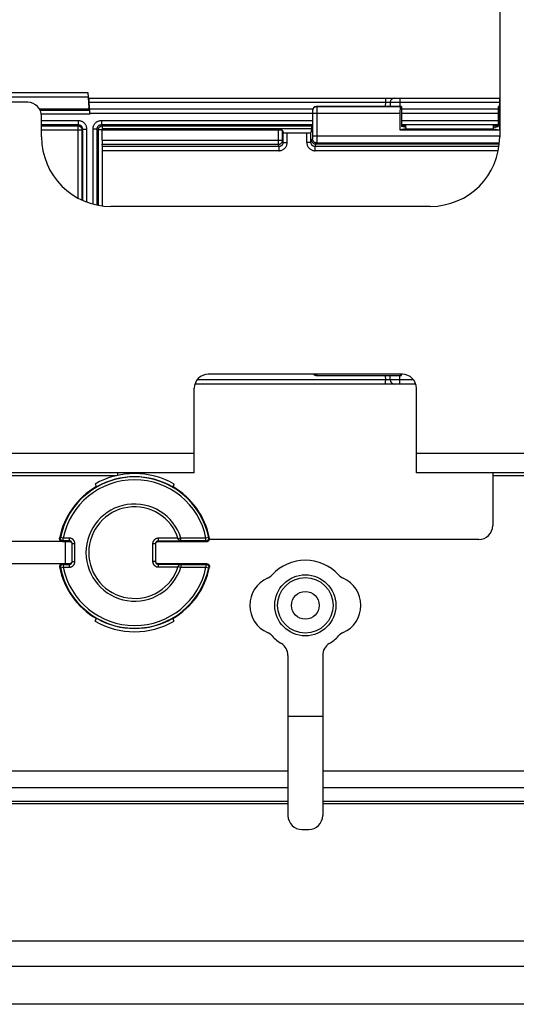
# Model space of a CAD drawing. Units: millimetres. Extents: x -60 to 60, y -204 to 95.
# Drawn here: x -21 to 15, y -204 to -133 of the extents above; entities that cross this region are included whole.
import ezdxf

# ---------------------------------------------------------------- set-up
doc = ezdxf.new("R2010")
doc.units = ezdxf.units.MM
doc.header["$LTSCALE"] = 16.335
doc.layers.get('0').update_dxf_attribs({"linetype": 'CONTINUOUS'})
for name, color, linetype in [('ASSI', 7, 'CONTINUOUS'), ('DRAFT', 7, 'CONTINUOUS'), ('RACCORDO', 7, 'CONTINUOUS'), ('SMUSSO', 7, 'CONTINUOUS')]:
    doc.layers.add(name, color=color, linetype=linetype)

msp = doc.modelspace()

# ---------------------------------------------------------------- linework, layer by layer
at = {"color": 7, "linetype": 'CONTINUOUS'}
for p, q in [((14, -104.95), (14, -141.75)), ((-20, -139.25), (-28.5, -139.25)), ((-19, -141.75), (-19, -140.25)), ((0.436, -141.15), (-14.6, -141.15)), ((-14.6, -141.15), (-14.6, -141.25)), ((7, -158.85), (-7, -158.85)), ((-8, -165.95), (-8, -159.85)), ((8, -165.95), (8, -159.85)), ((-8, -165.95), (-29.9, -165.95)), ((-13.5, -166.13), (-13.5, -165.95)), ((29.9, -165.95), (8, -165.95)), ((13.5, -165.95), (13.5, -169.75)), ((12.5, -170.75), (-6.907, -170.75)), ((-1.25, -179.106), (-1.25, -190.65)), ((1.25, -179.106), (1.25, -190.65)), ((-0.25, -191.65), (0.25, -191.65)), ((37.05, -199.693), (-37.05, -199.693))]:
    msp.add_line(p, q, dxfattribs=at)
at = {"color": 250, "linetype": 'CONTINUOUS'}
for p, q in [((-8, -164.55), (-29.9, -164.55)), ((29.9, -164.55), (8, -164.55)), ((-21.15, -166.15), (-13.597, -166.15)), ((13.5, -166.15), (29.9, -166.15)), ((-1.25, -187.442), (-38.55, -187.442)), ((38.55, -187.442), (1.25, -187.442)), ((-1.25, -188.654), (-38.55, -188.654)), ((38.55, -188.654), (1.25, -188.654)), ((-1.25, -189.636), (-38.55, -189.636)), ((-1.25, -189.809), (-38.55, -189.809)), ((38.55, -189.636), (1.25, -189.636)), ((38.55, -189.809), (1.25, -189.809))]:
    msp.add_line(p, q, dxfattribs=at)
at = {"color": 7, "linetype": 'CONTINUOUS'}
for centre, radius, start, end in [((-20, -140.25), 1, 0, 90), ((-14.5, -141.25), 2, 122.49841, 123.49721), ((-7, -159.85), 1, 90, 180), ((7, -159.85), 1, 0, 90), ((-12.3, -171.7), 5.7, 60, 120), ((12.5, -169.75), 1, 270, 360), ((0, -175.5), 3.25, 42.66793, 137.33207), ((-1.85, -175.5), 2.15, 113.87621, 246.12379), ((-3.125, -172.62), 1, 293.87621, 317.33207), ((3.125, -172.62), 1, 222.66793, 246.12379), ((1.85, -175.5), 2.15, 293.87621, 66.12379), ((-12.3, -171.7), 5.7, 240, 300), ((-3.125, -178.38), 1, 42.66793, 66.12379), ((0, -175.5), 3.25, 222.66793, 238.03428), ((0, -175.5), 3.25, 301.96572, 317.33207), ((3.125, -178.38), 1, 113.87621, 137.33207), ((-2.25, -179.106), 1, 0, 58.03428), ((2.25, -179.106), 1, 121.96572, 180), ((-0.25, -190.65), 1, 180, 270), ((0.25, -190.65), 1, 270, 360)]:
    msp.add_arc(centre, radius, start, end, dxfattribs=at)
at = {"layer": 'ASSI', "color": 7, "linetype": 'CONTINUOUS'}
for p, q in [((9, -146.75), (-14, -146.75)), ((1.25, -183.5), (-1.25, -183.5)), ((-36.9, -201.5), (36.9, -201.5)), ((59.9, -204.25), (-59.9, -204.25))]:
    msp.add_line(p, q, dxfattribs=at)
msp.add_circle((0, -175.5), 2.2, dxfattribs=at)
for centre, start, end in [((-14, -141.75), 180, 270), ((9, -141.75), 270, 360)]:
    msp.add_arc(centre, 5, start, end, dxfattribs=at)
at = {"layer": 'DRAFT', "color": 7, "linetype": 'CONTINUOUS'}
for p, q in [((-15.6, -139.65), (-15.568, -139.65)), ((-15.6, -139.75), (-15.6, -139.65)), ((-15.568, -139.65), (-15.551, -139.649)), ((-15.551, -139.75), (-15.551, -139.649)), ((6.918, -139.554), (6.918, -140.987)), ((13.882, -139.554), (13.882, -140.987)), ((0.442, -141.054), (0.423, -141.345)), ((0.442, -141.054), (0.508, -140.987)), ((7.25, -141.154), (6.813, -141.241)), ((7.25, -141.054), (6.918, -140.987)), ((7.25, -141.054), (7.25, -141.154)), ((7.25, -141.154), (13.55, -141.154)), ((13.55, -141.054), (13.882, -140.987)), ((13.55, -141.154), (13.55, -141.054)), ((13.55, -141.154), (13.987, -141.241)), ((6.813, -141.241), (13.987, -141.241)), ((6.918, -158.946), (6.918, -158.85)), ((-15.15, -166.764), (-15.033, -166.966)), ((-9.45, -166.764), (-9.567, -166.966)), ((-15.15, -176.636), (-15.033, -176.434)), ((-9.45, -176.636), (-9.567, -176.434))]:
    msp.add_line(p, q, dxfattribs=at)
for start, end in [(60, 120), (240, 300)]:
    msp.add_arc((-12.3, -171.7), 5.466, start, end, dxfattribs=at)
at = {"layer": 'RACCORDO', "color": 250, "linetype": 'CONTINUOUS'}
for p, q in [((-15.641, -138.868), (-27.743, -138.868)), ((-15.657, -138.568), (-27.712, -138.568)), ((6.809, -138.95), (6.809, -139.245)), ((13.991, -138.95), (13.991, -139.245)), ((-15.572, -139.245), (5.788, -139.245)), ((0.808, -139.554), (0.821, -139.566)), ((6.856, -139.566), (0.821, -139.566)), ((0.822, -139.591), (0.822, -139.629)), ((0.822, -139.629), (0.823, -139.71)), ((0.823, -139.71), (0.824, -139.904)), ((5.783, -139.554), (5.788, -139.245)), ((5.788, -139.245), (5.858, -139.244)), ((5.858, -139.244), (5.924, -139.243)), ((5.924, -139.243), (5.984, -139.242)), ((5.984, -139.242), (6.02, -139.242)), ((6.144, -139.243), (6.188, -139.243)), ((6.188, -139.243), (6.282, -139.243)), ((6.282, -139.243), (6.52, -139.243)), ((6.52, -139.243), (6.809, -139.245)), ((6.809, -139.245), (6.803, -139.554)), ((6.809, -139.245), (13.991, -139.245)), ((14, -139.566), (13.944, -139.566)), ((13.991, -139.245), (14, -139.245)), ((13.991, -139.245), (13.997, -139.554)), ((-19.1, -139.815), (-15.535, -139.815)), ((-15.53, -140.115), (-19.01, -140.115)), ((0.508, -140.05), (-15.53, -140.05)), ((0.508, -139.854), (0.521, -139.866)), ((0.523, -139.901), (0.523, -139.924)), ((0.523, -139.924), (0.523, -139.948)), ((0.523, -139.948), (0.524, -139.987)), ((0.524, -139.987), (0.524, -140.032)), ((0.524, -140.032), (0.524, -141.675)), ((6.813, -140.066), (0.524, -140.066)), ((0.824, -139.904), (0.824, -141.675)), ((13.882, -140.05), (6.918, -140.05)), ((14, -140.066), (13.987, -140.066)), ((-16.335, -140.585), (-19, -140.585)), ((-16.335, -140.885), (-19, -140.885)), ((-19, -140.945), (-16.395, -140.945)), ((-16.335, -140.885), (-16.395, -140.945)), ((-16.395, -140.945), (-16.395, -146.138)), ((-16.335, -140.885), (-16.335, -140.585)), ((-16.035, -141.185), (-16.095, -141.245)), ((-16.035, -141.185), (-15.735, -141.185)), ((-16.035, -146.316), (-16.035, -141.185)), ((-15.735, -146.438), (-15.735, -141.185)), ((-15.291, -141.159), (-14.991, -141.159)), ((-15.291, -146.579), (-15.291, -141.159)), ((-14.905, -141.245), (-14.991, -141.159)), ((-14.991, -146.651), (-14.991, -141.159)), ((-14.691, -140.559), (0.508, -140.559)), ((-14.691, -140.559), (-14.691, -140.859)), ((-14.691, -140.859), (0.508, -140.859)), ((-14.605, -140.945), (-14.691, -140.859)), ((-14.605, -140.945), (0.508, -140.945)), ((-14.605, -141.245), (-14.605, -140.945)), ((6.918, -140.559), (13.882, -140.559)), ((6.918, -140.859), (13.882, -140.859)), ((6.918, -140.945), (7.25, -140.945)), ((7.199, -140.905), (7.199, -140.877)), ((13.55, -140.945), (13.882, -140.945)), ((13.601, -140.877), (13.601, -140.905)), ((-19, -141.245), (-16.095, -141.245)), ((-16.095, -141.245), (-16.095, -146.289)), ((-14.605, -141.245), (-14.905, -141.245)), ((-14.905, -146.666), (-14.905, -141.245)), ((-1.937, -142.278), (-1.937, -141.25)), ((-1.637, -141.979), (-1.637, -141.276)), ((-1.605, -142.137), (-1.605, -141.434)), ((-1.305, -142.137), (-1.305, -141.46)), ((0.105, -142.137), (0.105, -141.46)), ((0.405, -142.137), (0.405, -141.434)), ((0.521, -141.875), (0.442, -141.954)), ((0.523, -141.798), (0.523, -141.823)), ((0.524, -141.675), (14, -141.675)), ((0.524, -141.675), (0.524, -141.733)), ((0.824, -141.675), (0.823, -141.946)), ((-14.642, -141.979), (-1.637, -141.979)), ((-14.637, -142.278), (-1.937, -142.278)), ((-1.904, -142.44), (-14.605, -142.44)), ((-1.904, -142.44), (-1.937, -142.278)), ((-1.904, -142.44), (-1.904, -142.739)), ((-1.605, -142.137), (-1.637, -141.979)), ((-1.605, -142.137), (-1.305, -142.137)), ((0.405, -142.137), (0.105, -142.137)), ((0.405, -142.137), (0.442, -141.954)), ((0.741, -142.254), (0.704, -142.44)), ((13.951, -142.44), (0.704, -142.44)), ((0.704, -142.739), (0.704, -142.44)), ((0.821, -142.175), (0.742, -142.254)), ((0.821, -142.175), (13.981, -142.175)), ((-14.605, -146.713), (-14.605, -142.739)), ((-1.904, -142.739), (-14.6, -142.739)), ((13.901, -142.739), (0.704, -142.739)), ((0.821, -158.934), (0.808, -158.946)), ((0.821, -158.934), (6.856, -158.934)), ((5.788, -159.255), (-7.804, -159.255)), ((5.788, -159.255), (5.783, -158.946)), ((5.952, -159.257), (5.885, -159.257)), ((6.009, -159.258), (5.952, -159.257)), ((6.04, -159.258), (6.009, -159.258)), ((6.066, -159.257), (6.04, -159.258)), ((6.274, -159.257), (6.192, -159.257)), ((6.485, -159.257), (6.274, -159.257)), ((6.809, -159.255), (6.485, -159.257)), ((6.809, -159.255), (6.803, -158.946)), ((7.804, -159.255), (6.809, -159.255)), ((6.809, -159.55), (6.809, -159.255)), ((-17.7, -170.689), (-17.697, -170.659)), ((-17.699, -170.718), (-17.7, -170.689)), ((-17.694, -170.746), (-17.699, -170.718)), ((-17.697, -170.659), (-17.697, -170.659)), ((-17.685, -170.773), (-17.694, -170.746)), ((-17.672, -170.8), (-17.685, -170.774)), ((-17.445, -170.651), (-17.641, -170.611)), ((-17.501, -170.896), (-17.529, -170.894)), ((-17.501, -170.896), (-17.501, -170.896)), ((-17, -170.651), (-17.445, -170.651)), ((-17.445, -170.851), (-17.445, -170.651)), ((-17, -170.851), (-17.445, -170.851)), ((-17.3, -170.9), (-17.3, -172.5)), ((-17, -170.651), (-17, -170.896)), ((-9.165, -170.669), (-10.6, -170.669)), ((-10.6, -170.669), (-10.6, -170.896)), ((-8.955, -170.869), (-10.6, -170.869)), ((-8.961, -170.651), (-9.152, -170.711)), ((-7.155, -170.651), (-8.961, -170.651)), ((-8.961, -170.851), (-8.961, -170.651)), ((-7.155, -170.851), (-8.961, -170.851)), ((-8.961, -170.851), (-8.955, -170.869)), ((-6.959, -170.611), (-7.155, -170.651)), ((-7.155, -170.851), (-7.155, -170.651)), ((-7.099, -170.896), (-7.071, -170.894)), ((-7.099, -170.896), (-7.099, -170.896)), ((-6.928, -170.8), (-6.915, -170.774)), ((-6.915, -170.773), (-6.906, -170.746)), ((-6.906, -170.746), (-6.901, -170.718)), ((-6.903, -170.659), (-6.903, -170.659)), ((-6.9, -170.689), (-6.903, -170.659)), ((-6.901, -170.718), (-6.9, -170.689)), ((-16.8, -171.051), (-16.6, -171.051)), ((-16.6, -172.349), (-16.6, -171.051)), ((-10.8, -171.069), (-11, -171.069)), ((-11, -171.069), (-11, -172.331)), ((-16.8, -172.349), (-16.6, -172.349)), ((-10.8, -172.331), (-11, -172.331)), ((-17.699, -172.682), (-17.7, -172.711)), ((-17.7, -172.711), (-17.697, -172.741)), ((-17.694, -172.654), (-17.699, -172.682)), ((-17.697, -172.741), (-17.697, -172.741)), ((-17.685, -172.627), (-17.694, -172.654)), ((-17.672, -172.6), (-17.685, -172.626)), ((-17.641, -172.789), (-17.445, -172.749)), ((-17.501, -172.504), (-17.529, -172.506)), ((-17.501, -172.504), (-17.501, -172.504)), ((-17.445, -172.549), (-17, -172.549)), ((-17.445, -172.549), (-17.445, -172.749)), ((-17.445, -172.749), (-17, -172.749)), ((-17, -172.504), (-17, -172.749)), ((-10.6, -172.504), (-10.6, -172.731)), ((-10.6, -172.531), (-8.955, -172.531)), ((-10.6, -172.731), (-9.165, -172.731)), ((-9.152, -172.689), (-8.961, -172.749)), ((-8.955, -172.531), (-8.961, -172.549)), ((-8.961, -172.549), (-7.155, -172.549)), ((-8.961, -172.549), (-8.961, -172.749)), ((-8.961, -172.749), (-7.155, -172.749)), ((-7.155, -172.549), (-7.155, -172.749)), ((-7.155, -172.749), (-6.959, -172.789)), ((-7.099, -172.504), (-7.071, -172.506)), ((-7.099, -172.504), (-7.099, -172.504)), ((-6.928, -172.6), (-6.915, -172.626)), ((-6.915, -172.627), (-6.906, -172.654)), ((-6.906, -172.654), (-6.901, -172.682)), ((-6.9, -172.711), (-6.903, -172.741)), ((-6.903, -172.741), (-6.903, -172.741)), ((-6.901, -172.682), (-6.9, -172.711))]:
    msp.add_line(p, q, dxfattribs=at)
at = {"layer": 'RACCORDO', "color": 7, "linetype": 'CONTINUOUS'}
for p, q in [((-27.71, -138.55), (-15.658, -138.55)), ((-15.658, -138.55), (-15.6, -139.65)), ((-15.593, -138.95), (14, -138.95)), ((-15.6, -139.75), (-19.134, -139.75)), ((-15.535, -139.815), (-15.6, -139.75)), ((-15.568, -139.65), (-15.589, -139.245)), ((-15.551, -139.649), (-15.572, -139.245)), ((0.527, -139.75), (-15.551, -139.75)), ((6.918, -139.554), (0.808, -139.554)), ((6.109, -139.245), (6.103, -139.554)), ((6.918, -139.554), (6.856, -139.566)), ((13.882, -139.75), (6.918, -139.75)), ((14, -139.554), (13.882, -139.554)), ((13.882, -139.554), (13.944, -139.566)), ((-15.53, -140.05), (-15.53, -140.115)), ((0.508, -139.854), (0.508, -140.987)), ((6.813, -140.066), (6.813, -141.241)), ((13.987, -140.066), (13.987, -141.241)), ((13.601, -140.877), (7.199, -140.877)), ((7.199, -140.905), (7.25, -140.905)), ((7.25, -141.054), (7.25, -140.877)), ((13.55, -141.054), (13.55, -140.877)), ((13.55, -140.905), (13.601, -140.905)), ((-1.937, -141.25), (-14.642, -141.25)), ((-14.642, -141.979), (-14.642, -141.25)), ((-1.637, -141.276), (-1.605, -141.434)), ((-1.305, -141.46), (0.105, -141.46)), ((0.423, -141.345), (0.405, -141.434)), ((-14.605, -142.44), (-14.637, -142.278)), ((0.741, -142.254), (13.974, -142.254)), ((-14.6, -146.714), (-14.6, -142.739)), ((6.918, -158.946), (6.856, -158.934)), ((7.954, -159.55), (-7.954, -159.55)), ((0.808, -158.946), (6.918, -158.946)), ((6.109, -159.255), (6.103, -158.946)), ((-17.501, -170.9), (-23.484, -170.9)), ((-17.501, -170.896), (-17, -170.896)), ((-10.6, -170.896), (-7.099, -170.896)), ((-16.8, -172.349), (-16.8, -171.051)), ((-10.8, -171.069), (-10.8, -172.331)), ((-17.501, -172.5), (-23.484, -172.5)), ((-17, -172.504), (-17.501, -172.504)), ((-7.099, -172.504), (-10.6, -172.504))]:
    msp.add_line(p, q, dxfattribs=at)
at = {"layer": 'RACCORDO', "color": 250, "linetype": 'CONTINUOUS'}
for points in [[(5.767, -138.95), (5.769, -138.952), (5.771, -138.956), (5.773, -138.964), (5.775, -138.975), (5.777, -138.989), (5.779, -139.006), (5.781, -139.025), (5.782, -139.047), (5.784, -139.071), (5.785, -139.097), (5.786, -139.124), (5.787, -139.153), (5.787, -139.183), (5.788, -139.214), (5.788, -139.245)], [(0.821, -139.566), (0.781, -139.569), (0.743, -139.576), (0.706, -139.589), (0.671, -139.606), (0.638, -139.628), (0.608, -139.654), (0.583, -139.684), (0.561, -139.716), (0.543, -139.751), (0.531, -139.789), (0.523, -139.827), (0.521, -139.866)], [(0.821, -139.566), (0.821, -139.57), (0.821, -139.578), (0.822, -139.591)], [(6.02, -139.242), (6.05, -139.242), (6.062, -139.243), (6.074, -139.243), (6.084, -139.243), (6.093, -139.243), (6.1, -139.244), (6.105, -139.244), (6.108, -139.244), (6.109, -139.245)], [(6.109, -139.245), (6.111, -139.244), (6.118, -139.244), (6.129, -139.244), (6.144, -139.243)], [(0.521, -139.866), (0.521, -139.868), (0.521, -139.871), (0.522, -139.876), (0.522, -139.883), (0.522, -139.891), (0.523, -139.901)], [(-16.395, -140.945), (-16.363, -140.947), (-16.332, -140.951), (-16.302, -140.96), (-16.273, -140.971), (-16.245, -140.985), (-16.219, -141.002), (-16.194, -141.022), (-16.172, -141.044), (-16.152, -141.069), (-16.135, -141.095), (-16.121, -141.123), (-16.11, -141.152), (-16.101, -141.182), (-16.097, -141.213), (-16.095, -141.245)], [(-15.735, -141.185), (-15.738, -141.133), (-15.745, -141.081), (-15.756, -141.031), (-15.771, -140.981), (-15.791, -140.933), (-15.815, -140.887), (-15.843, -140.843), (-15.875, -140.801), (-15.909, -140.763), (-15.947, -140.728), (-15.987, -140.696), (-16.031, -140.668), (-16.077, -140.644), (-16.125, -140.623), (-16.176, -140.607), (-16.227, -140.595), (-16.28, -140.588), (-16.335, -140.585)], [(-16.035, -141.185), (-16.036, -141.159), (-16.04, -141.133), (-16.045, -141.108), (-16.053, -141.083), (-16.063, -141.059), (-16.075, -141.036), (-16.089, -141.014), (-16.105, -140.993), (-16.122, -140.974), (-16.141, -140.957), (-16.161, -140.941), (-16.183, -140.927), (-16.206, -140.915), (-16.23, -140.904), (-16.255, -140.896), (-16.282, -140.89), (-16.308, -140.887), (-16.335, -140.885)], [(-15.291, -141.159), (-15.289, -141.113), (-15.284, -141.069), (-15.276, -141.025), (-15.264, -140.983), (-15.25, -140.941), (-15.233, -140.901), (-15.212, -140.862), (-15.189, -140.825), (-15.163, -140.789), (-15.135, -140.756), (-15.104, -140.724), (-15.071, -140.695), (-15.037, -140.669), (-15.001, -140.645), (-14.962, -140.624), (-14.922, -140.605), (-14.879, -140.589), (-14.835, -140.577), (-14.789, -140.568), (-14.741, -140.562), (-14.691, -140.559)], [(-14.991, -141.159), (-14.99, -141.136), (-14.987, -141.114), (-14.983, -141.092), (-14.978, -141.071), (-14.97, -141.05), (-14.962, -141.03), (-14.952, -141.011), (-14.94, -140.992), (-14.927, -140.974), (-14.913, -140.957), (-14.897, -140.942), (-14.881, -140.927), (-14.864, -140.914), (-14.846, -140.902), (-14.827, -140.892), (-14.806, -140.882), (-14.785, -140.874), (-14.763, -140.868), (-14.74, -140.863), (-14.716, -140.86), (-14.691, -140.859)], [(-14.905, -141.245), (-14.903, -141.213), (-14.899, -141.182), (-14.89, -141.152), (-14.879, -141.123), (-14.865, -141.095), (-14.848, -141.069), (-14.828, -141.044), (-14.806, -141.022), (-14.781, -141.002), (-14.755, -140.985), (-14.727, -140.971), (-14.698, -140.96), (-14.668, -140.951), (-14.637, -140.947), (-14.605, -140.945)], [(0.523, -141.823), (0.522, -141.842), (0.522, -141.85), (0.522, -141.857), (0.522, -141.863), (0.521, -141.868), (0.521, -141.871), (0.521, -141.874), (0.521, -141.875)], [(0.821, -142.175), (0.781, -142.173), (0.743, -142.165), (0.706, -142.152), (0.671, -142.135), (0.638, -142.113), (0.608, -142.087), (0.583, -142.058), (0.561, -142.025), (0.543, -141.99), (0.531, -141.953), (0.523, -141.914), (0.521, -141.875)], [(0.524, -141.733), (0.523, -141.784), (0.523, -141.798)], [(-1.937, -142.278), (-1.906, -142.276), (-1.875, -142.271), (-1.845, -142.263), (-1.816, -142.252), (-1.788, -142.238), (-1.762, -142.221), (-1.737, -142.202), (-1.715, -142.179), (-1.695, -142.155), (-1.677, -142.129), (-1.663, -142.101), (-1.652, -142.072), (-1.643, -142.041), (-1.638, -142.01), (-1.637, -141.979)], [(-1.904, -142.739), (-1.852, -142.736), (-1.801, -142.73), (-1.751, -142.719), (-1.702, -142.703), (-1.653, -142.683), (-1.606, -142.659), (-1.562, -142.631), (-1.521, -142.599), (-1.482, -142.564), (-1.447, -142.525), (-1.414, -142.484), (-1.386, -142.439), (-1.362, -142.393), (-1.342, -142.344), (-1.326, -142.293), (-1.314, -142.243), (-1.308, -142.191), (-1.305, -142.137)], [(-1.605, -142.137), (-1.606, -142.164), (-1.61, -142.191), (-1.615, -142.217), (-1.623, -142.242), (-1.633, -142.266), (-1.646, -142.29), (-1.66, -142.312), (-1.676, -142.333), (-1.693, -142.352), (-1.713, -142.37), (-1.733, -142.386), (-1.755, -142.4), (-1.779, -142.412), (-1.803, -142.422), (-1.828, -142.43), (-1.853, -142.435), (-1.879, -142.439), (-1.904, -142.44)], [(0.105, -142.137), (0.108, -142.191), (0.114, -142.243), (0.126, -142.293), (0.142, -142.344), (0.162, -142.393), (0.186, -142.439), (0.214, -142.484), (0.247, -142.525), (0.282, -142.564), (0.321, -142.599), (0.362, -142.631), (0.406, -142.659), (0.453, -142.683), (0.502, -142.703), (0.551, -142.719), (0.601, -142.73), (0.652, -142.736), (0.704, -142.739)], [(0.704, -142.44), (0.679, -142.439), (0.653, -142.435), (0.628, -142.43), (0.603, -142.422), (0.579, -142.412), (0.555, -142.4), (0.533, -142.386), (0.513, -142.37), (0.493, -142.352), (0.476, -142.333), (0.46, -142.312), (0.446, -142.29), (0.434, -142.266), (0.423, -142.242), (0.415, -142.217), (0.41, -142.191), (0.406, -142.164), (0.405, -142.137)], [(0.822, -142.093), (0.822, -142.13), (0.822, -142.144), (0.821, -142.156), (0.821, -142.166), (0.821, -142.172), (0.821, -142.175)], [(0.823, -141.946), (0.823, -142.071), (0.822, -142.093)], [(0.821, -158.934), (0.781, -158.931), (0.743, -158.924), (0.706, -158.911), (0.671, -158.894), (0.638, -158.872), (0.613, -158.85)], [(0.822, -158.85), (0.822, -158.889), (0.822, -158.903), (0.821, -158.915), (0.821, -158.925), (0.821, -158.931), (0.821, -158.934)], [(5.767, -159.55), (5.769, -159.548), (5.771, -159.544), (5.773, -159.536), (5.775, -159.525), (5.777, -159.511), (5.779, -159.494), (5.781, -159.475), (5.782, -159.453), (5.784, -159.429), (5.785, -159.403), (5.786, -159.376), (5.787, -159.347), (5.787, -159.317), (5.788, -159.286), (5.788, -159.255)], [(5.885, -159.257), (5.812, -159.256), (5.788, -159.255)], [(6.109, -159.255), (6.108, -159.256), (6.105, -159.256), (6.101, -159.256), (6.094, -159.257), (6.087, -159.257), (6.077, -159.257), (6.066, -159.257)], [(6.192, -159.257), (6.154, -159.257), (6.139, -159.257), (6.127, -159.256), (6.117, -159.256), (6.111, -159.256), (6.109, -159.255)], [(-17.641, -170.611), (-17.647, -170.616), (-17.697, -170.659)], [(-17.53, -170.894), (-17.558, -170.888), (-17.586, -170.877), (-17.611, -170.863), (-17.634, -170.845), (-17.655, -170.824), (-17.672, -170.8)], [(-17.445, -170.851), (-17.474, -170.849), (-17.503, -170.842), (-17.531, -170.832), (-17.557, -170.817), (-17.58, -170.799), (-17.6, -170.778), (-17.617, -170.753), (-17.63, -170.727), (-17.639, -170.699), (-17.644, -170.67), (-17.645, -170.641), (-17.641, -170.611)], [(-17.445, -170.851), (-17.451, -170.856), (-17.501, -170.896)], [(-16.6, -171.051), (-16.6, -171.037), (-16.601, -171.024), (-16.602, -171.01), (-16.604, -170.997), (-16.606, -170.983), (-16.608, -170.97), (-16.611, -170.956), (-16.615, -170.943), (-16.619, -170.929), (-16.624, -170.915), (-16.629, -170.901), (-16.635, -170.887), (-16.642, -170.873), (-16.649, -170.859), (-16.658, -170.844), (-16.667, -170.83), (-16.677, -170.815), (-16.688, -170.801), (-16.7, -170.786), (-16.713, -170.772), (-16.728, -170.758), (-16.743, -170.744), (-16.76, -170.731), (-16.778, -170.718), (-16.797, -170.706), (-16.818, -170.695), (-16.84, -170.684), (-16.863, -170.675), (-16.888, -170.667), (-16.914, -170.66), (-16.941, -170.656), (-16.97, -170.653), (-17, -170.651)], [(-16.813, -170.979), (-16.815, -170.976), (-16.818, -170.969), (-16.821, -170.962), (-16.825, -170.955), (-16.829, -170.948), (-16.833, -170.94), (-16.838, -170.933), (-16.844, -170.926), (-16.85, -170.919), (-16.857, -170.912), (-16.864, -170.905), (-16.872, -170.898), (-16.88, -170.891), (-16.889, -170.885), (-16.899, -170.879), (-16.909, -170.873), (-16.92, -170.868), (-16.932, -170.863), (-16.944, -170.859), (-16.957, -170.856), (-16.971, -170.853), (-16.985, -170.852), (-17, -170.851)], [(-10.6, -170.669), (-10.614, -170.669), (-10.627, -170.669), (-10.641, -170.671), (-10.654, -170.672), (-10.668, -170.674), (-10.682, -170.677), (-10.695, -170.68), (-10.709, -170.684), (-10.722, -170.688), (-10.736, -170.692), (-10.75, -170.698), (-10.764, -170.704), (-10.778, -170.71), (-10.792, -170.718), (-10.807, -170.726), (-10.821, -170.735), (-10.836, -170.746), (-10.85, -170.757), (-10.865, -170.769), (-10.879, -170.782), (-10.893, -170.796), (-10.907, -170.812), (-10.92, -170.829), (-10.933, -170.847), (-10.945, -170.866), (-10.956, -170.887), (-10.967, -170.909), (-10.976, -170.932), (-10.984, -170.957), (-10.991, -170.983), (-10.995, -171.01), (-10.999, -171.039), (-11, -171.069)], [(-10.6, -170.869), (-10.607, -170.869), (-10.614, -170.869), (-10.62, -170.87), (-10.627, -170.87), (-10.634, -170.871), (-10.641, -170.873), (-10.648, -170.874), (-10.654, -170.876), (-10.661, -170.878), (-10.668, -170.88), (-10.675, -170.883), (-10.682, -170.886), (-10.689, -170.889), (-10.696, -170.893), (-10.703, -170.897), (-10.711, -170.902), (-10.718, -170.907), (-10.725, -170.913), (-10.732, -170.919), (-10.74, -170.925), (-10.747, -170.932), (-10.753, -170.94), (-10.76, -170.949), (-10.766, -170.958), (-10.772, -170.967), (-10.778, -170.978), (-10.783, -170.989), (-10.787, -170.996)], [(-7.155, -170.851), (-7.126, -170.849), (-7.097, -170.842), (-7.069, -170.832), (-7.043, -170.817), (-7.02, -170.799), (-7, -170.778), (-6.983, -170.753), (-6.97, -170.727), (-6.961, -170.699), (-6.956, -170.67), (-6.955, -170.641), (-6.959, -170.611)], [(-7.099, -170.896), (-7.106, -170.891), (-7.155, -170.851)], [(-7.07, -170.894), (-7.042, -170.888), (-7.014, -170.877), (-6.989, -170.863), (-6.966, -170.845), (-6.945, -170.824), (-6.928, -170.8)], [(-6.903, -170.659), (-6.909, -170.653), (-6.959, -170.611)], [(-17, -172.749), (-16.986, -172.749), (-16.973, -172.748), (-16.959, -172.747), (-16.946, -172.745), (-16.932, -172.743), (-16.918, -172.74), (-16.905, -172.737), (-16.891, -172.734), (-16.878, -172.73), (-16.864, -172.725), (-16.85, -172.72), (-16.836, -172.714), (-16.822, -172.707), (-16.808, -172.7), (-16.793, -172.691), (-16.779, -172.682), (-16.764, -172.672), (-16.75, -172.661), (-16.735, -172.649), (-16.721, -172.635), (-16.707, -172.621), (-16.693, -172.605), (-16.68, -172.589), (-16.667, -172.571), (-16.655, -172.551), (-16.644, -172.531), (-16.633, -172.509), (-16.624, -172.485), (-16.616, -172.461), (-16.609, -172.435), (-16.605, -172.407), (-16.601, -172.379), (-16.6, -172.349)], [(-11, -172.331), (-11, -172.345), (-10.999, -172.359), (-10.998, -172.372), (-10.996, -172.386), (-10.994, -172.399), (-10.992, -172.413), (-10.989, -172.427), (-10.985, -172.44), (-10.981, -172.454), (-10.976, -172.467), (-10.971, -172.481), (-10.965, -172.495), (-10.958, -172.509), (-10.951, -172.524), (-10.942, -172.538), (-10.933, -172.553), (-10.923, -172.567), (-10.912, -172.582), (-10.9, -172.596), (-10.887, -172.611), (-10.872, -172.625), (-10.857, -172.638), (-10.84, -172.652), (-10.822, -172.664), (-10.803, -172.676), (-10.782, -172.688), (-10.76, -172.698), (-10.737, -172.707), (-10.712, -172.716), (-10.686, -172.722), (-10.659, -172.727), (-10.63, -172.73), (-10.6, -172.731)], [(-10.787, -172.404), (-10.785, -172.406), (-10.782, -172.413), (-10.779, -172.42), (-10.775, -172.428), (-10.771, -172.435), (-10.767, -172.442), (-10.762, -172.449), (-10.756, -172.457), (-10.75, -172.464), (-10.743, -172.471), (-10.736, -172.478), (-10.728, -172.485), (-10.72, -172.491), (-10.711, -172.498), (-10.701, -172.504), (-10.691, -172.51), (-10.68, -172.515), (-10.668, -172.519), (-10.656, -172.523), (-10.643, -172.527), (-10.629, -172.529), (-10.615, -172.531), (-10.6, -172.531)], [(-17.697, -172.741), (-17.691, -172.747), (-17.641, -172.789)], [(-17.53, -172.506), (-17.558, -172.512), (-17.586, -172.523), (-17.611, -172.537), (-17.634, -172.555), (-17.655, -172.576), (-17.672, -172.6)], [(-17.445, -172.549), (-17.474, -172.551), (-17.503, -172.558), (-17.531, -172.568), (-17.557, -172.583), (-17.58, -172.601), (-17.6, -172.622), (-17.617, -172.647), (-17.63, -172.673), (-17.639, -172.701), (-17.644, -172.73), (-17.645, -172.759), (-17.641, -172.789)], [(-17.501, -172.504), (-17.494, -172.509), (-17.445, -172.549)], [(-17, -172.549), (-16.993, -172.549), (-16.986, -172.548), (-16.98, -172.548), (-16.973, -172.547), (-16.966, -172.546), (-16.959, -172.545), (-16.952, -172.543), (-16.946, -172.541), (-16.939, -172.539), (-16.932, -172.537), (-16.925, -172.534), (-16.918, -172.531), (-16.911, -172.528), (-16.904, -172.524), (-16.897, -172.52), (-16.889, -172.516), (-16.882, -172.51), (-16.875, -172.505), (-16.868, -172.499), (-16.86, -172.492), (-16.853, -172.485), (-16.847, -172.477), (-16.84, -172.469), (-16.834, -172.46), (-16.828, -172.45), (-16.822, -172.44), (-16.817, -172.429), (-16.813, -172.421)], [(-7.155, -172.549), (-7.149, -172.544), (-7.099, -172.504)], [(-7.155, -172.549), (-7.126, -172.551), (-7.097, -172.558), (-7.069, -172.568), (-7.043, -172.583), (-7.02, -172.601), (-7, -172.622), (-6.983, -172.647), (-6.97, -172.673), (-6.961, -172.701), (-6.956, -172.73), (-6.955, -172.759), (-6.959, -172.789)], [(-7.07, -172.506), (-7.042, -172.512), (-7.014, -172.523), (-6.989, -172.537), (-6.966, -172.555), (-6.945, -172.576), (-6.928, -172.6)], [(-6.959, -172.789), (-6.953, -172.784), (-6.903, -172.741)]]:
    msp.add_lwpolyline(points, dxfattribs=at)
at = {"layer": 'RACCORDO', "color": 7, "linetype": 'CONTINUOUS'}
for points in [[(0.442, -141.954), (0.443, -141.985), (0.448, -142.016), (0.456, -142.046), (0.468, -142.076), (0.482, -142.104), (0.499, -142.13), (0.519, -142.155), (0.541, -142.177), (0.566, -142.197), (0.592, -142.214), (0.62, -142.228), (0.649, -142.239), (0.68, -142.247), (0.711, -142.252), (0.742, -142.254)], [(-17, -170.896), (-16.994, -170.897), (-16.987, -170.897), (-16.981, -170.897), (-16.974, -170.898), (-16.968, -170.899), (-16.961, -170.9), (-16.955, -170.902), (-16.948, -170.903), (-16.941, -170.905), (-16.934, -170.908), (-16.927, -170.91), (-16.92, -170.913), (-16.913, -170.916), (-16.906, -170.92), (-16.898, -170.924), (-16.891, -170.929), (-16.883, -170.934), (-16.876, -170.939), (-16.869, -170.946), (-16.862, -170.952)], [(-16.862, -170.952), (-16.854, -170.959), (-16.847, -170.967), (-16.841, -170.975), (-16.834, -170.985), (-16.828, -170.994), (-16.822, -171.005), (-16.817, -171.016), (-16.812, -171.027), (-16.808, -171.04), (-16.805, -171.053), (-16.802, -171.067)], [(-16.8, -171.051), (-16.8, -171.044), (-16.8, -171.038), (-16.801, -171.031), (-16.802, -171.024), (-16.803, -171.017), (-16.804, -171.01), (-16.806, -171.004), (-16.808, -170.997), (-16.81, -170.99), (-16.812, -170.983), (-16.813, -170.979)], [(-10.787, -170.996), (-10.788, -171), (-10.792, -171.013), (-10.795, -171.026), (-10.798, -171.039), (-10.799, -171.054), (-10.8, -171.069)], [(-10.786, -171.022), (-10.783, -171.015), (-10.779, -171.008), (-10.776, -171.001), (-10.771, -170.994), (-10.767, -170.986), (-10.762, -170.979), (-10.756, -170.971)], [(-10.756, -170.971), (-10.75, -170.964), (-10.743, -170.957), (-10.736, -170.95), (-10.728, -170.943), (-10.72, -170.936), (-10.711, -170.93), (-10.701, -170.924), (-10.691, -170.918), (-10.68, -170.913), (-10.668, -170.908), (-10.656, -170.904), (-10.643, -170.901), (-10.629, -170.899), (-10.615, -170.897), (-10.6, -170.896)], [(-8.961, -170.851), (-8.989, -170.849), (-9.016, -170.843), (-9.043, -170.834), (-9.068, -170.82), (-9.091, -170.803), (-9.11, -170.784), (-9.127, -170.762), (-9.141, -170.738), (-9.152, -170.711)], [(-9.099, -170.807), (-9.113, -170.79), (-9.126, -170.77), (-9.138, -170.748), (-9.148, -170.724)], [(-9.048, -170.844), (-9.066, -170.834), (-9.083, -170.821), (-9.099, -170.807)], [(-8.955, -170.869), (-8.974, -170.867), (-8.993, -170.864), (-9.012, -170.86), (-9.03, -170.853), (-9.048, -170.844)], [(-10.8, -171.09), (-10.8, -171.083), (-10.799, -171.077), (-10.798, -171.07), (-10.797, -171.063), (-10.796, -171.057), (-10.794, -171.05), (-10.793, -171.043), (-10.791, -171.036), (-10.788, -171.029), (-10.786, -171.022)], [(-16.824, -172.398), (-16.828, -172.405), (-16.832, -172.413), (-16.837, -172.42), (-16.843, -172.427), (-16.849, -172.435), (-16.856, -172.442)], [(-16.801, -172.323), (-16.802, -172.329), (-16.803, -172.336), (-16.804, -172.342), (-16.805, -172.349), (-16.807, -172.356), (-16.809, -172.362), (-16.811, -172.369), (-16.814, -172.376), (-16.817, -172.383), (-16.82, -172.391), (-16.824, -172.398)], [(-16.813, -172.421), (-16.812, -172.417), (-16.808, -172.405), (-16.805, -172.392), (-16.802, -172.378), (-16.801, -172.364), (-16.8, -172.349)], [(-10.8, -172.331), (-10.8, -172.338), (-10.8, -172.345), (-10.799, -172.352), (-10.798, -172.359), (-10.797, -172.365), (-10.796, -172.372), (-10.794, -172.379), (-10.792, -172.386), (-10.79, -172.393), (-10.788, -172.399), (-10.787, -172.404)], [(-10.76, -172.424), (-10.766, -172.414), (-10.772, -172.405), (-10.778, -172.394), (-10.783, -172.383), (-10.788, -172.372), (-10.792, -172.359), (-10.795, -172.346), (-10.798, -172.333), (-10.799, -172.318)], [(-16.856, -172.442), (-16.863, -172.449), (-16.871, -172.456), (-16.879, -172.463), (-16.888, -172.469), (-16.898, -172.475), (-16.908, -172.481), (-16.919, -172.486), (-16.931, -172.491), (-16.943, -172.495), (-16.957, -172.499), (-16.97, -172.501), (-16.985, -172.503), (-17, -172.504)], [(-10.6, -172.504), (-10.607, -172.503), (-10.613, -172.503), (-10.62, -172.503), (-10.627, -172.502), (-10.633, -172.501), (-10.64, -172.5), (-10.647, -172.498), (-10.653, -172.496), (-10.66, -172.494), (-10.667, -172.492), (-10.674, -172.489), (-10.681, -172.486), (-10.688, -172.483), (-10.696, -172.479), (-10.703, -172.475), (-10.71, -172.47), (-10.718, -172.465), (-10.725, -172.46), (-10.732, -172.454), (-10.739, -172.447), (-10.746, -172.44), (-10.753, -172.432), (-10.76, -172.424)], [(-8.961, -172.549), (-8.989, -172.551), (-9.016, -172.557), (-9.043, -172.566), (-9.068, -172.58), (-9.091, -172.597), (-9.11, -172.616), (-9.127, -172.638), (-9.141, -172.662), (-9.152, -172.689)], [(-9.099, -172.593), (-9.113, -172.61), (-9.126, -172.63), (-9.138, -172.652), (-9.148, -172.676)], [(-9.048, -172.556), (-9.066, -172.566), (-9.083, -172.579), (-9.099, -172.593)], [(-8.955, -172.531), (-8.974, -172.533), (-8.993, -172.536), (-9.012, -172.54), (-9.03, -172.547), (-9.048, -172.556)]]:
    msp.add_lwpolyline(points, dxfattribs=at)
for centre, radius, start, end in [((6.409, -139.25), 0.3, 90, 179), ((6.409, -159.25), 0.3, 181, 270), ((-12.3, -171.7), 5.496, 119.99522, 169.07817), ((-12.3, -171.7), 5.496, 10.92183, 60.00472), ((-12.3, -171.7), 3.3, 17.19698, 342.80302), ((-17.501, -170.696), 0.2, 169.07817, 270), ((-7.099, -170.696), 0.2, 270, 10.92183), ((-17.501, -172.704), 0.2, 90, 190.92183), ((-12.3, -171.7), 5.496, 190.92183, 240.00472), ((-12.3, -171.7), 5.496, 299.99522, 349.07817), ((-7.099, -172.704), 0.2, 349.07817, 90)]:
    msp.add_arc(centre, radius, start, end, dxfattribs=at)
at = {"layer": 'RACCORDO', "color": 250, "linetype": 'CONTINUOUS'}
for radius, start, end in [(5.451, 11.52232, 168.47768), (5.251, 11.52232, 168.47768), (3.5, 17.43881, 342.56119), (5.451, 191.52232, 348.47768), (5.251, 191.52232, 348.47768)]:
    msp.add_arc((-12.3, -171.7), radius, start, end, dxfattribs=at)
at = {"layer": 'RACCORDO', "color": 7, "linetype": 'CONTINUOUS'}
for centre, major_axis, ratio, start_param, end_param in [((-15.584, -139.25), (-0.016, 0.3), 0.017452, 6.282271, 7.835615), ((-15.577, -139.25), (-0.016, 0.3), 0.017452, -1.554257, -0.000914), ((-15.535, -140.05), (0, 0.3), 0.017455, -1.570796, 0), ((0.808, -139.854), (-0.212, 0.212), 0.999695, -0.785246, 0.785246), ((6.856, -140.066), (0, 0.5), 0.087489, 0.017453, 1.570796), ((13.944, -140.066), (0, 0.5), 0.087489, -1.570796, -0.017453), ((7.199, -140.882), (0.3, 0), 0.01746, 1.571406, 2.789957), ((7.199, -140.899), (0.3, 0), 0.01745, -2.792765, -1.570796), ((13.601, -140.882), (0.3, 0), 0.01746, 0.351636, 1.570187), ((13.601, -140.899), (0.3, 0), 0.01745, -1.570796, -0.348827), ((-1.937, -141.276), (0.3, 0), 0.087489, 0.017453, 1.570796), ((-1.305, -141.434), (0.3, 0), 0.087489, -3.124139, -1.570796), ((0.105, -141.434), (0.3, 0), 0.087489, -1.570796, -0.017453), ((-14.637, -141.979), (0, 0.3), 0.017455, -4.712389, -3.228859), ((-14.605, -142.739), (0, 0.3), 0.017455, -1.570796, -0.087266), ((0.808, -158.646), (0.212, 0.212), 0.999695, 3.103846, 3.926839), ((6.856, -158.434), (0, 0.5), 0.087489, -3.727125, -3.159046)]:
    msp.add_ellipse(centre, major_axis=major_axis, ratio=ratio, start_param=start_param, end_param=end_param, dxfattribs=at)
at = {"layer": 'SMUSSO', "color": 7, "linetype": 'CONTINUOUS'}
for radius in [2, 1]:
    msp.add_circle((0, -175.5), radius, dxfattribs=at)

doc.saveas('drawing.dxf')
